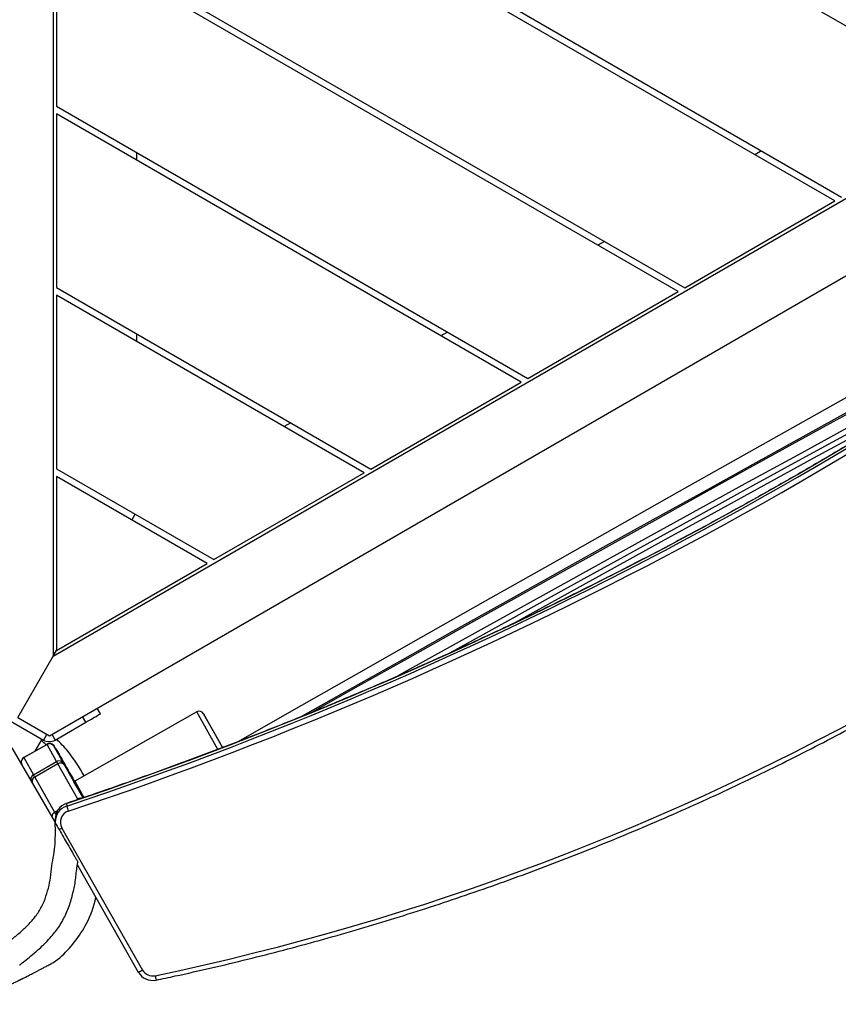
# Model space of a CAD drawing. Units: millimetres. Extents: x -4534 to 409380, y -3372 to 4577.
# Drawn here: x 913 to 1404, y 1586 to 2176 of the extents above; entities that cross this region are included whole.
import ezdxf

# ---------------------------------------------------------------- set-up
doc = ezdxf.new("R2010")
doc.units = ezdxf.units.MM
doc.layers.add('Toestel 2D', color=7, linetype='Continuous', lineweight=20)

# ---------------------------------------------------------------- blocks, each defined once
blk = doc.blocks.new('RB1234')
at = {"color": 7, "linetype": 'Continuous', "lineweight": 25}
for p, q in [((-677.311, 651.443), (-677.311, 575.208)), ((-621.089, 607.898), (-677.111, 640.242)), ((-677.111, 629.85), (-630.089, 602.702)), ((-630.489, 602.471), (-677.111, 629.388)), ((-677.111, 618.996), (-639.489, 597.275)), ((-677.111, 618.534), (-677.111, 608.142)), ((-639.889, 597.044), (-677.111, 618.534)), ((-677.311, 575.208), (-611.289, 613.325)), ((-677.545, 570.454), (-607.055, 611.151)), ((-677.111, 608.142), (-648.889, 591.848)), ((-677.111, 607.68), (-677.111, 597.288)), ((-649.289, 591.617), (-677.111, 607.68)), ((-634.889, 605.473), (-635.289, 605.242)), ((-672.311, 604.909), (-672.311, 605.37)), ((-639.489, 597.275), (-630.489, 602.471)), ((-644.289, 600.046), (-644.689, 599.815)), ((-677.111, 597.288), (-658.289, 586.421)), ((-677.111, 596.826), (-677.111, 586.433)), ((-658.689, 586.19), (-677.111, 596.826)), ((-648.889, 591.848), (-639.889, 597.044)), ((-672.311, 594.054), (-672.311, 594.516)), ((-653.689, 594.619), (-654.089, 594.388)), ((-658.289, 586.421), (-649.289, 591.617)), ((-663.089, 589.192), (-663.489, 588.961)), ((-677.111, 586.433), (-667.689, 580.994)), ((-667.689, 580.994), (-658.689, 586.19)), ((-677.111, 585.971), (-677.111, 575.554)), ((-668.089, 580.763), (-677.111, 585.971)), ((-672.6, 583.367), (-672.4, 583.714)), ((-677.111, 575.554), (-668.089, 580.763)), ((-677.311, 575.208), (-677.111, 575.554)), ((-679.428, 571.541), (-677.311, 575.208)), ((-681.133, 572.064), (-677.896, 570.195)), ((-668.718, 571.884), (-676.02, 567.733)), ((-668.717, 571.883), (-676.02, 567.732)), ((-674.488, 571.758), (-674.687, 572.104)), ((-679.428, 571.541), (-677.545, 570.454)), ((-667.225, 569.866), (-668.309, 571.772)), ((-677.196, 570.195), (-675.354, 571.258)), ((-678.392, 569.535), (-677.982, 570.245)), ((-677.696, 570.541), (-677.896, 570.195)), ((-679.785, 569.729), (-677.198, 565.247)), ((-679.077, 569.145), (-677.686, 569.936)), ((-677.684, 569.931), (-679.075, 569.14)), ((-677.113, 568.908), (-677.684, 569.931)), ((-677.531, 569.978), (-677.569, 569.974)), ((-677.24, 569.827), (-677.277, 569.824)), ((-677.275, 569.82), (-676.705, 568.796)), ((-667.158, 569.746), (-667.225, 569.866)), ((-679.075, 569.14), (-678.504, 568.117)), ((-678.617, 567.709), (-679.188, 568.732)), ((-679.032, 568.425), (-679.024, 568.439)), ((-678.504, 568.117), (-677.113, 568.908)), ((-677.034, 568.766), (-678.424, 567.976)), ((-675.841, 566.661), (-677.034, 568.766)), ((-678.424, 567.976), (-677.232, 565.87)), ((-676.02, 567.733), (-676.049, 567.714)), ((-676.512, 566.4), (-676.511, 566.402)), ((-676.512, 566.4), (-676.507, 566.244)), ((-677.193, 565.425), (-677.188, 565.268)), ((-676.797, 564.927), (-671.962, 556.424)), ((-675.864, 562.708), (-672.224, 556.305)), ((-675.842, 562.848), (-675.836, 562.886))]:
    blk.add_line(p, q, dxfattribs=at)
at = {"color": 8, "linetype": 'Continuous', "lineweight": 25}
for p, q in [((-668.718, 571.884), (-668.717, 571.883)), ((-667.463, 569.631), (-668.717, 571.883)), ((-675.354, 571.258), (-675.553, 571.604)), ((-668.309, 571.772), (-667.176, 569.739)), ((-677.395, 570.54), (-677.196, 570.195)), ((-676.641, 568.683), (-675.536, 566.733)), ((-676.02, 567.732), (-676.048, 567.713)), ((-676.02, 567.732), (-676.02, 567.733)), ((-676.02, 567.732), (-675.475, 566.753)), ((-675.98, 566.582), (-675.841, 566.661)), ((-675.697, 567.129), (-675.687, 567.112)), ((-675.685, 567.112), (-675.687, 567.112)), ((-675.687, 567.112), (-675.687, 567.112)), ((-677.232, 565.87), (-677.047, 565.975))]:
    blk.add_line(p, q, dxfattribs=at)
at = {"color": 7, "linetype": 'Continuous', "lineweight": 25, "flags": 128}
for points in [[(-612.788, 600.211), (-616.588, 598.092), (-620.458, 595.931), (-624.329, 593.766), (-628.201, 591.597), (-632.074, 589.424), (-635.946, 587.247), (-639.819, 585.066), (-643.692, 582.882), (-647.564, 580.694), (-651.436, 578.504), (-655.307, 576.31), (-659.176, 574.113), (-663.044, 571.914), (-666.217, 570.107)], [(-662.502, 571.576), (-662.378, 571.646), (-659.375, 573.338), (-656.372, 575.026), (-653.369, 576.71), (-650.367, 578.39), (-647.366, 580.066), (-644.367, 581.737), (-641.369, 583.403), (-638.374, 585.065), (-635.381, 586.721), (-632.391, 588.372), (-629.404, 590.017), (-626.42, 591.657), (-623.441, 593.291), (-620.466, 594.919), (-617.495, 596.541), (-614.53, 598.156), (-611.994, 599.534)], [(-612.621, 599.082), (-615.224, 597.666), (-618.123, 596.087), (-621.026, 594.502), (-623.934, 592.911), (-626.845, 591.314), (-629.76, 589.711), (-632.679, 588.103), (-635.601, 586.489), (-638.525, 584.871), (-641.452, 583.247), (-644.381, 581.619), (-647.311, 579.987), (-650.243, 578.35), (-653.176, 576.709), (-656.11, 575.063), (-659.044, 573.414), (-661.812, 571.856)], [(-656.812, 573.964), (-656.298, 574.25), (-653.339, 575.896), (-650.382, 577.537), (-647.427, 579.174), (-644.476, 580.805), (-641.527, 582.431), (-638.581, 584.052), (-635.639, 585.667), (-632.701, 587.276), (-629.767, 588.879), (-626.838, 590.477), (-623.913, 592.068), (-620.994, 593.652), (-618.375, 595.071)], [(-624.948, 590.787), (-625.818, 590.314), (-628.79, 588.696), (-631.767, 587.071), (-634.748, 585.441), (-637.734, 583.804), (-640.724, 582.16), (-643.717, 580.512), (-646.714, 578.857), (-649.714, 577.197), (-649.758, 577.173)], [(-675.354, 571.258), (-675.185, 571.355), (-675.022, 571.449), (-674.873, 571.536), (-674.741, 571.611), (-674.634, 571.674), (-674.554, 571.72), (-674.504, 571.748), (-674.488, 571.758)], [(-675.935, 567.453), (-675.885, 567.366), (-675.843, 567.291), (-675.814, 567.24), (-675.8, 567.216), (-675.805, 567.224), (-675.826, 567.262), (-675.863, 567.326), (-675.909, 567.408), (-675.96, 567.499), (-676.01, 567.586), (-676.052, 567.66), (-676.082, 567.712), (-676.095, 567.736), (-676.091, 567.728), (-676.069, 567.69), (-676.033, 567.626), (-675.986, 567.543), (-675.935, 567.453)], [(-675.919, 567.455), (-675.869, 567.367), (-675.827, 567.293), (-675.797, 567.241), (-675.784, 567.218), (-675.788, 567.226), (-675.81, 567.264), (-675.846, 567.328), (-675.893, 567.41), (-675.944, 567.5), (-675.994, 567.588), (-676.036, 567.662), (-676.066, 567.714), (-676.079, 567.737), (-676.075, 567.73), (-676.053, 567.691), (-676.017, 567.627), (-675.97, 567.545), (-675.919, 567.455)], [(-675.902, 567.457), (-675.853, 567.369), (-675.81, 567.295), (-675.781, 567.243), (-675.767, 567.219), (-675.772, 567.227), (-675.793, 567.266), (-675.83, 567.33), (-675.876, 567.412), (-675.928, 567.502), (-675.977, 567.59), (-676.02, 567.664), (-676.049, 567.716), (-676.063, 567.739), (-676.058, 567.731), (-676.037, 567.693), (-676, 567.629), (-675.954, 567.547), (-675.902, 567.457)], [(-677.408, 556.828), (-677.338, 556.858), (-676.926, 557.154)]]:
    blk.add_lwpolyline(points, dxfattribs=at)
at = {"color": 8, "linetype": 'Continuous', "lineweight": 25, "flags": 128}
for points in [[(-621.422, 593.05), (-623.608, 591.863), (-626.556, 590.259), (-629.509, 588.649), (-632.466, 587.033), (-635.428, 585.411), (-638.394, 583.783), (-641.363, 582.15), (-644.336, 580.51), (-647.312, 578.866), (-650.291, 577.216), (-653.271, 575.562), (-653.472, 575.45)], [(-677.232, 565.87), (-677.175, 565.77), (-677.154, 565.733)]]:
    blk.add_lwpolyline(points, dxfattribs=at)
at = {"color": 7, "linetype": 'Continuous', "lineweight": 25}
for centre, radius, start, end in [((-752.347, 793.478), 239.406, 288.46736, 308.37709), ((-752.342, 793.321), 239.406, 288.46736, 308.37709), ((-752.341, 793.294), 239.706, 288.46736, 308.37709), ((-703.233, 709.149), 156.378, 281.81686, 317.16489), ((-668.57, 571.623), 0.3, 29.62165, 119.61788), ((-668.569, 571.623), 0.299, 29.73131, 119.72493), ((-677.546, 570.801), 0.7, 240, 300), ((-680.359, 566.446), 4.978, 38.16579, 49.53301), ((-677.538, 569.675), 0.3, 95.81858, 119.62207), ((-677.569, 569.997), 0.132, 207.36969, 209.83199), ((-677.535, 569.671), 0.299, 29.73037, 119.72586), ((-677.187, 569.87), 0.101, 207.32041, 209.88848), ((-740.585, 533.537), 73.004, 29.66255, 29.78875), ((-282.923, 793.432), 453.304, 209.57967, 209.95153), ((-683.931, 563.481), 9.62, 28.34474, 38.90269), ((-678.929, 568.884), 0.3, 119.65726, 187.28985), ((-678.927, 568.88), 0.299, 119.50818, 209.51431), ((-678.963, 569.205), 0.129, 207.40543, 209.93094), ((-676.965, 568.647), 0.299, 29.73131, 119.72493), ((-645.174, 586.862), 36.64, 209.34249, 209.59605), ((-676.879, 568.527), 0.285, 33.23575, 122.80154), ((-650.792, 583.364), 29.727, 209.34361, 209.59362), ((-678.357, 567.856), 0.299, 119.50941, 209.51308), ((-678.298, 567.721), 0.285, 116.42253, 206.05016), ((-644.508, 587.234), 39.003, 209.35017, 209.58837), ((-650.584, 583.474), 32.163, 209.35307, 209.58415), ((-676.198, 565.456), 0.995, 108.35073, 181.74559), ((-676.193, 565.298), 0.996, 108.38011, 181.71621), ((-672.998, 567.154), 3.625, 194.55047, 199.71996), ((-676.192, 565.271), 0.696, 108.31072, 209.54844), ((-679.941, 561.704), 5.254, 331.59585, 349.89102), ((-681.838, 562.654), 7.373, 311.77031, 332.11597), ((-671.354, 556.803), 1.001, 209.71376, 281.89606), ((-671.353, 556.771), 0.701, 209.71411, 281.89553)]:
    blk.add_arc(centre, radius, start, end, dxfattribs=at)
at = {"color": 8, "linetype": 'Continuous', "lineweight": 25}
for centre, radius, start, end in [((-677.538, 569.675), 0.3, 29.61839, 95.82247), ((-677.501, 569.679), 0.3, 29.61642, 95.82348), ((-678.391, 569.148), 1.336, 29.50624, 30.57276), ((-675.68, 566.383), 0.322, 81.92912, 120.04906), ((-677.096, 565.608), 0.296, 117.33001, 185.15223), ((-678.065, 567.154), 2.562, 295.43294, 299.66963), ((-672.422, 557.089), 0.809, 284.18974, 304.66867), ((-667.727, 556.745), 3.544, 190.7274, 195.11075)]:
    blk.add_arc(centre, radius, start, end, dxfattribs=at)
at = {"color": 7, "linetype": 'Continuous', "lineweight": 25}
for points, knots in [([(-603.715, 605.799), (-604.092, 605.501), (-605.188, 604.637), (-607.015, 603.225), (-609.204, 601.572), (-611.412, 599.945), (-613.639, 598.342), (-615.884, 596.766), (-618.148, 595.215), (-620.429, 593.69), (-622.727, 592.191), (-625.042, 590.719), (-627.375, 589.273), (-629.724, 587.854), (-632.089, 586.462), (-634.47, 585.098), (-636.867, 583.76), (-639.279, 582.45), (-641.706, 581.168), (-644.147, 579.913), (-646.603, 578.687), (-649.073, 577.489), (-651.557, 576.319), (-654.054, 575.177), (-656.564, 574.064), (-659.086, 572.98), (-661.621, 571.925), (-664.168, 570.899), (-666.727, 569.903), (-669.297, 568.935), (-671.878, 567.997), (-674.283, 567.153), (-675.831, 566.631), (-676.511, 566.402)], [0, 0, 0, 0, 0.017353, 0.050345, 0.083337, 0.116329, 0.149321, 0.182313, 0.215305, 0.248297, 0.281289, 0.314281, 0.347273, 0.380265, 0.413257, 0.446249, 0.479241, 0.512233, 0.545224, 0.578216, 0.611208, 0.6442, 0.677192, 0.710184, 0.743176, 0.776168, 0.80916, 0.842152, 0.875144, 0.908136, 0.941128, 0.97412, 1, 1, 1, 1]), ([(-671.148, 555.821), (-670.766, 555.902), (-669.66, 556.137), (-667.834, 556.548), (-665.672, 557.066), (-663.518, 557.615), (-661.373, 558.194), (-659.235, 558.803), (-657.107, 559.442), (-654.988, 560.112), (-652.879, 560.811), (-650.78, 561.54), (-648.691, 562.299), (-646.614, 563.087), (-644.548, 563.905), (-642.494, 564.751), (-640.452, 565.627), (-638.423, 566.531), (-636.407, 567.464), (-634.404, 568.425), (-632.416, 569.415), (-630.442, 570.432), (-628.482, 571.478), (-626.538, 572.551), (-624.609, 573.651), (-622.696, 574.778), (-620.799, 575.933), (-618.919, 577.114), (-617.056, 578.322), (-615.21, 579.555), (-613.383, 580.815), (-611.573, 582.101), (-609.782, 583.412), (-608.01, 584.748), (-606.257, 586.109), (-604.523, 587.495), (-602.81, 588.905), (-601.117, 590.339), (-599.444, 591.797), (-597.793, 593.278), (-596.163, 594.783), (-594.554, 596.311), (-592.968, 597.861), (-591.404, 599.433), (-589.858, 601.029), (-588.846, 602.112), (-588.339, 602.655)], [0, 0, 0, 0, 0.0121015, 0.0350732, 0.058045, 0.0810168, 0.1039887, 0.1269604, 0.1499322, 0.172904, 0.1958758, 0.2188476, 0.2418194, 0.2647912, 0.287763, 0.3107348, 0.3337066, 0.3566783, 0.3796501, 0.4026219, 0.4255937, 0.4485654, 0.4715372, 0.494509, 0.5174807, 0.5404525, 0.5634242, 0.586396, 0.6093677, 0.6323394, 0.6553112, 0.6782829, 0.7012546, 0.7242264, 0.7471981, 0.7701698, 0.7931415, 0.8161132, 0.8390849, 0.8620566, 0.8850283, 0.908, 0.9309717, 0.9539433, 0.976915, 1, 1, 1, 1]), ([(-677.743, 569.904), (-677.748, 569.91), (-677.835, 570), (-677.933, 570.088), (-678.025, 570.17)], [0, 0, 0, 0, 0.063128, 1, 1, 1, 1]), ([(-677.569, 569.974), (-677.599, 569.969), (-677.641, 569.963), (-677.675, 569.94), (-677.685, 569.933)], [0, 0, 0, 0, 0.730366, 1, 1, 1, 1]), ([(-677.309, 569.909), (-677.322, 569.919), (-677.353, 569.944), (-677.417, 569.97), (-677.479, 569.981), (-677.519, 569.978), (-677.531, 569.978)], [0, 0, 0, 0, 0.2176209, 0.4928929, 0.852367, 1, 1, 1, 1]), ([(-677.226, 569.804), (-677.229, 569.809), (-677.236, 569.82), (-677.239, 569.826), (-677.242, 569.83), (-677.244, 569.835), (-677.248, 569.842), (-677.256, 569.853), (-677.274, 569.876), (-677.292, 569.897), (-677.306, 569.907), (-677.309, 569.909)], [0, 0, 0, 0, 0.187799, 0.471371, 0.613707, 0.687179, 0.71373, 0.745953, 0.836322, 0.970511, 1, 1, 1, 1]), ([(-679.226, 568.846), (-679.224, 568.836), (-679.221, 568.813), (-679.212, 568.784), (-679.203, 568.761), (-679.197, 568.751), (-679.195, 568.746), (-679.193, 568.743), (-679.191, 568.739), (-679.19, 568.737), (-679.189, 568.735), (-679.189, 568.735)], [0, 0, 0, 0, 0.164005, 0.353496, 0.483661, 0.534351, 0.571391, 0.61714, 0.699372, 0.919404, 1, 1, 1, 1]), ([(-680.394, 557.764), (-680.376, 557.781), (-680.276, 557.875), (-680.001, 558.11), (-679.555, 558.451), (-679.046, 558.894), (-678.573, 559.376), (-678.157, 559.911), (-677.846, 560.515), (-677.641, 561.159), (-677.509, 561.706), (-677.431, 562.263), (-677.379, 562.822), (-677.249, 563.484), (-677.188, 564.155), (-677.172, 564.744), (-677.19, 565.108), (-677.198, 565.247)], [0, 0, 0, 0, 0.008612, 0.047868, 0.126343, 0.204854, 0.283407, 0.362093, 0.440836, 0.519528, 0.598026, 0.637295, 0.715779, 0.794258, 0.872778, 0.951311, 1, 1, 1, 1]), ([(-677.198, 565.247), (-677.113, 565.101), (-676.944, 564.808), (-676.692, 564.371), (-676.439, 563.933), (-676.233, 563.577), (-676.081, 563.313), (-675.989, 563.154), (-675.921, 563.036), (-675.874, 562.954), (-675.843, 562.901), (-675.834, 562.885), (-675.834, 562.886), (-675.835, 562.886)], [0, 0, 0, 0, 0.146854, 0.293879, 0.440165, 0.598989, 0.679177, 0.759228, 0.815707, 0.872122, 0.92911, 0.986049, 1, 1, 1, 1]), ([(-679.321, 556.713), (-679.313, 556.721), (-679.22, 556.809), (-678.992, 556.99), (-678.635, 557.271), (-678.248, 557.598), (-677.861, 557.958), (-677.523, 558.312), (-677.234, 558.653), (-676.994, 558.978), (-676.783, 559.317), (-676.593, 559.679), (-676.428, 560.055), (-676.288, 560.449), (-676.179, 560.846), (-676.084, 561.236), (-676.001, 561.631), (-675.954, 561.998), (-675.922, 562.376), (-675.874, 562.644), (-675.847, 562.815), (-675.842, 562.848)], [0, 0, 0, 0, 0.004368, 0.052624, 0.118866, 0.19033, 0.25955, 0.334678, 0.390264, 0.442489, 0.499539, 0.553036, 0.609796, 0.667299, 0.723609, 0.778029, 0.831337, 0.888722, 0.929209, 0.986349, 1, 1, 1, 1]), ([(-691.173, 557.964), (-691.171, 557.958), (-691.138, 557.881), (-691.054, 557.711), (-690.926, 557.48), (-690.778, 557.252), (-690.621, 557.038), (-690.436, 556.816), (-690.222, 556.591), (-689.985, 556.376), (-689.746, 556.186), (-689.454, 555.99), (-689.164, 555.804), (-688.84, 555.61), (-688.475, 555.409), (-688.052, 555.201), (-687.562, 554.993), (-686.995, 554.781), (-686.355, 554.586), (-685.655, 554.451), (-685.023, 554.385), (-684.498, 554.368), (-684.091, 554.376), (-683.682, 554.404), (-683.316, 554.448), (-682.986, 554.502), (-682.751, 554.549), (-682.59, 554.585), (-682.482, 554.611), (-682.355, 554.642), (-682.22, 554.677), (-682.074, 554.716), (-681.913, 554.763), (-681.749, 554.813), (-681.596, 554.863), (-681.454, 554.911), (-681.317, 554.959), (-681.169, 555.013), (-681.017, 555.071), (-680.865, 555.13), (-680.721, 555.189), (-680.591, 555.243), (-680.477, 555.291), (-680.372, 555.336), (-680.268, 555.382), (-680.152, 555.434), (-680.037, 555.486), (-679.922, 555.539), (-679.812, 555.591), (-679.702, 555.643), (-679.597, 555.693), (-679.504, 555.738), (-679.43, 555.774), (-679.372, 555.802), (-679.33, 555.823), (-679.292, 555.842), (-679.259, 555.858), (-679.228, 555.874), (-679.195, 555.89), (-679.148, 555.913), (-679.087, 555.944), (-679.008, 555.984), (-678.914, 556.031), (-678.807, 556.086), (-678.685, 556.149), (-678.547, 556.22), (-678.395, 556.299), (-678.227, 556.387), (-678.043, 556.483), (-677.843, 556.589), (-677.628, 556.703), (-677.48, 556.781), (-677.403, 556.822)], [0, 0, 0, 0, 0.000646, 0.008921, 0.018754, 0.026191, 0.03433, 0.043144, 0.052588, 0.062596, 0.072908, 0.080551, 0.088118, 0.095747, 0.103711, 0.112393, 0.122395, 0.1336, 0.146402, 0.160488, 0.174929, 0.184267, 0.193183, 0.201687, 0.2136, 0.22372, 0.232233, 0.23938, 0.247082, 0.256358, 0.26725, 0.279754, 0.29375, 0.311218, 0.326681, 0.340148, 0.356812, 0.374905, 0.394506, 0.415334, 0.435354, 0.453554, 0.469936, 0.484616, 0.500426, 0.518583, 0.539089, 0.555832, 0.57387, 0.592593, 0.609696, 0.624955, 0.63837, 0.646366, 0.653525, 0.659848, 0.665334, 0.670161, 0.676039, 0.683398, 0.695439, 0.710085, 0.727336, 0.747195, 0.769661, 0.794736, 0.822421, 0.852716, 0.885621, 0.921138, 0.959264, 1, 1, 1, 1])]:
    blk.add_open_spline(points, degree=3, knots=knots, dxfattribs=at)
blk = doc.blocks.new('VPL-14-RB1234')
at = {"layer": 'Toestel 2D', "color": 2, "xscale": 10, "yscale": 10, "zscale": 10}
blk.add_blockref('RB1234', (7706.49, -3957.43), dxfattribs=at)

msp = doc.modelspace()

# ---------------------------------------------------------------- block references
msp.add_blockref('VPL-14-RB1234', (0, 0))

doc.saveas('drawing.dxf')
